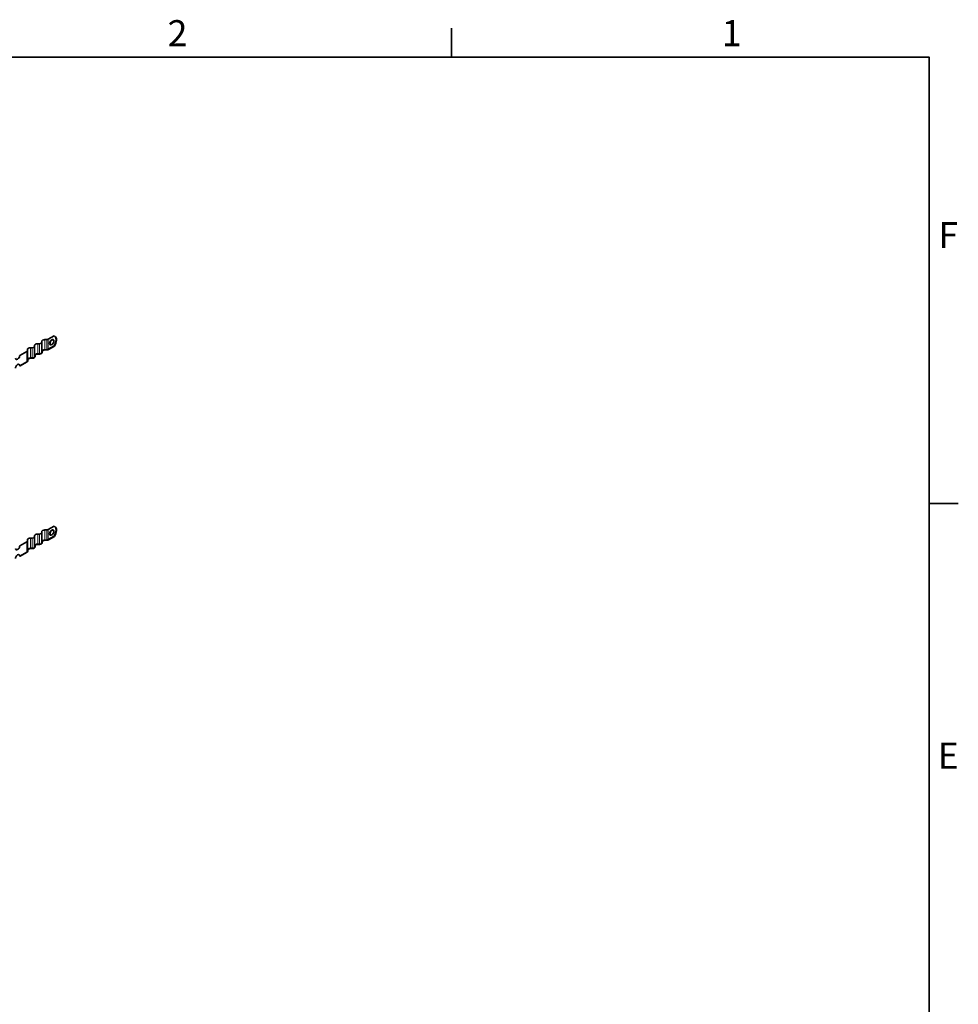
# Model space of a CAD drawing. Units: millimetres. Extents: x 0 to 2376, y 0 to 1680.
# Drawn here: x 1847 to 2352, y 1131 to 1660 of the extents above; entities that cross this region are included whole.
import ezdxf

# ---------------------------------------------------------------- set-up
doc = ezdxf.new("R2010")
doc.units = ezdxf.units.MM
doc.header["$LTSCALE"] = 4
for name, color, linetype, lineweight in [('Rámeček (ISO)', 7, 'Continuous', 35), ('Viditelná (ISO)', 7, 'Continuous', 35), ('Viditelná tenká (ISO)', 7, 'Continuous', 9)]:
    doc.layers.add(name, color=color, linetype=linetype, lineweight=lineweight)
doc.styles.add('Text poznámky (ISO)', font='tahoma.ttf')

# ---------------------------------------------------------------- blocks, each defined once
blk = doc.blocks.new('Rámečky Default Border')
at = {"layer": 'Rámeček (ISO)'}
for p, q in [((519.75, 410), (519.75, 413.9)), ((584, 350), (587.9, 350))]:
    blk.add_line(p, q, dxfattribs=at)
at = {"layer": 'Rámeček (ISO)', "flags": 128}
blk.add_lwpolyline([(10, 10), (10, 410), (584, 410), (584, 10), (10, 10)], dxfattribs=at)
at = {"layer": 'Rámeček (ISO)', "char_height": 3.5, "attachment_point": 7, "style": 'Text poznámky (ISO)'}
for s, insert in [('2', (481.56, 410.4)), ('1', (556.09, 410.4)), ('F', (585.24, 383.25)), ('E', (585.15, 313.25))]:
    blk.add_mtext(s, dxfattribs=dict(at, insert=insert))

msp = doc.modelspace()

# ---------------------------------------------------------------- linework, layer by layer
at = {"layer": 'Viditelná (ISO)'}
for p, q in [((1861.134, 1488.197), (1860.2, 1488.197)), ((1865.091, 1490.19), (1861.982, 1488.399)), ((1865.526, 1489.969), (1865.337, 1490.077)), ((1853.4, 1483.744), (1852.467, 1483.744)), ((1854.6, 1479.522), (1854.6, 1484.972)), ((1857.267, 1485.97), (1856.334, 1485.97)), ((1858.467, 1481.748), (1858.467, 1487.199)), ((1865.091, 1484.739), (1861.982, 1482.949)), ((1862.171, 1482.84), (1865.28, 1484.631)), ((1865.28, 1484.631), (1865.091, 1484.739)), ((1850.382, 1481.719), (1846.614, 1479.55)), ((1850.734, 1477.295), (1850.734, 1482.745)), ((1853.4, 1478.293), (1852.467, 1478.293)), ((1852.467, 1478.14), (1853.4, 1478.14)), ((1854.6, 1479.522), (1854.6, 1478.984)), ((1854.867, 1478.984), (1854.867, 1479.522)), ((1857.267, 1480.52), (1856.334, 1480.52)), ((1856.334, 1480.366), (1857.267, 1480.366)), ((1858.467, 1481.748), (1858.467, 1481.211)), ((1858.734, 1481.211), (1858.734, 1481.748)), ((1861.134, 1482.747), (1860.2, 1482.747)), ((1860.2, 1482.593), (1861.134, 1482.593)), ((1850.382, 1476.269), (1846.614, 1474.099)), ((1846.614, 1474.099), (1846.803, 1473.991)), ((1846.803, 1473.991), (1850.571, 1476.16)), ((1850.734, 1477.295), (1850.734, 1476.758)), ((1851, 1476.758), (1851, 1477.295)), ((1865.091, 1387.811), (1861.982, 1386.021)), ((1865.526, 1387.59), (1865.337, 1387.699)), ((1854.6, 1377.143), (1854.6, 1382.593)), ((1857.267, 1383.592), (1856.334, 1383.592)), ((1858.467, 1379.37), (1858.467, 1384.82)), ((1861.134, 1385.818), (1860.2, 1385.818)), ((1865.091, 1382.361), (1861.982, 1380.57)), ((1862.171, 1380.462), (1865.28, 1382.252)), ((1865.28, 1382.252), (1865.091, 1382.361)), ((1850.382, 1379.341), (1846.614, 1377.171)), ((1850.734, 1374.916), (1850.734, 1380.367)), ((1853.4, 1381.365), (1852.467, 1381.365)), ((1854.6, 1377.143), (1854.6, 1376.606)), ((1854.867, 1376.606), (1854.867, 1377.143)), ((1857.267, 1378.141), (1856.334, 1378.141)), ((1856.334, 1377.988), (1857.267, 1377.988)), ((1858.467, 1379.37), (1858.467, 1378.832)), ((1858.734, 1378.832), (1858.734, 1379.37)), ((1861.134, 1380.368), (1860.2, 1380.368)), ((1860.2, 1380.214), (1861.134, 1380.214)), ((1850.382, 1373.89), (1846.614, 1371.721)), ((1846.614, 1371.721), (1846.803, 1371.612)), ((1846.803, 1371.612), (1850.571, 1373.782)), ((1850.734, 1374.916), (1850.734, 1374.379)), ((1851, 1374.379), (1851, 1374.916)), ((1853.4, 1375.915), (1852.467, 1375.915)), ((1852.467, 1375.761), (1853.4, 1375.761))]:
    msp.add_line(p, q, dxfattribs=at)
for centre, major_axis, ratio, start_param, end_param in [((1860.2, 1487.199), (-1.733, 0), 0.5758617, 4.712389, 6.2831853), ((1861.134, 1488.888), (-1.2, 0), 0.5758617, 1.5707963, 2.3561945), ((1864.056, 1486.651), (0.798, 1.387), 0.5780931, 0.1178968, 3.0236958), ((1863.208, 1486.38), (2.129, 3.697), 0.5780931, 4.5991876, 6.3925193), ((1863.396, 1486.271), (2.129, 3.697), 0.5780931, 4.5991876, 6.2831853), ((1852.467, 1482.745), (-1.733, 0), 0.5758617, 4.712389, 6.2831853), ((1853.4, 1484.435), (1.2, 0), 0.5758617, 4.712389, 6.2831853), ((1856.334, 1484.972), (-1.733, 0), 0.5758617, 4.712389, 6.2831853), ((1857.267, 1486.661), (1.2, 0), 0.5758617, 4.712389, 6.2831853), ((1861.134, 1483.438), (-1.2, 0), 0.5758617, 1.5707963, 2.3561945), ((1861.134, 1483.438), (1.467, 0), 0.5758617, 4.712389, 5.4977871), ((1845.483, 1478.898), (-0.798, -1.387), 0.5780931, 5.4958534, 8.6374461), ((1849.534, 1482.208), (1.2, 0), 0.5758617, 5.4977871, 6.2831853), ((1852.467, 1477.295), (-1.733, 0), 0.5758617, 4.712389, 6.2831853), ((1852.467, 1477.295), (-1.467, 0), 0.5758617, 4.712389, 6.2831853), ((1853.4, 1478.984), (1.467, 0), 0.5758617, 4.712389, 6.2831853), ((1853.4, 1478.984), (1.2, 0), 0.5758617, 4.712389, 6.2831853), ((1856.334, 1479.522), (-1.733, 0), 0.5758617, 4.712389, 6.2831853), ((1856.334, 1479.522), (-1.467, 0), 0.5758617, 4.712389, 6.2831853), ((1857.267, 1481.211), (1.467, 0), 0.5758617, 4.712389, 6.2831853), ((1857.267, 1481.211), (1.2, 0), 0.5758617, 4.712389, 6.2831853), ((1860.2, 1481.748), (-1.733, 0), 0.5758617, 4.712389, 6.2831853), ((1860.2, 1481.748), (-1.467, 0), 0.5758617, 4.712389, 6.2831853), ((1845.483, 1473.448), (0.798, 1.387), 0.5780931, 5.4958534, 8.6374461), ((1849.534, 1476.758), (1.2, 0), 0.5758617, 5.4977871, 6.2831853), ((1849.534, 1476.758), (1.467, 0), 0.5758617, 5.4977871, 6.2831853), ((1863.208, 1384.001), (2.129, 3.697), 0.5780931, 4.5991876, 6.3925193), ((1863.396, 1383.893), (2.129, 3.697), 0.5780931, 4.5991876, 6.2831853), ((1856.334, 1382.593), (-1.733, 0), 0.5758617, 4.712389, 6.2831853), ((1857.267, 1384.283), (1.2, 0), 0.5758617, 4.712389, 6.2831853), ((1860.2, 1384.82), (-1.733, 0), 0.5758617, 4.712389, 6.2831853), ((1861.134, 1386.509), (-1.2, 0), 0.5758617, 1.5707963, 2.3561945), ((1864.056, 1384.273), (0.798, 1.387), 0.5780931, 0.1178968, 3.0236958), ((1845.483, 1376.519), (-0.798, -1.387), 0.5780931, 5.4958534, 8.6374461), ((1849.534, 1379.829), (1.2, 0), 0.5758617, 5.4977871, 6.2831853), ((1852.467, 1380.367), (-1.733, 0), 0.5758617, 4.712389, 6.2831853), ((1853.4, 1382.056), (1.2, 0), 0.5758617, 4.712389, 6.2831853), ((1856.334, 1377.143), (-1.733, 0), 0.5758617, 4.712389, 6.2831853), ((1856.334, 1377.143), (-1.467, 0), 0.5758617, 4.712389, 6.2831853), ((1857.267, 1378.832), (1.467, 0), 0.5758617, 4.712389, 6.2831853), ((1857.267, 1378.832), (1.2, 0), 0.5758617, 4.712389, 6.2831853), ((1860.2, 1379.37), (-1.733, 0), 0.5758617, 4.712389, 6.2831853), ((1860.2, 1379.37), (-1.467, 0), 0.5758617, 4.712389, 6.2831853), ((1861.134, 1381.059), (-1.2, 0), 0.5758617, 1.5707963, 2.3561945), ((1861.134, 1381.059), (1.467, 0), 0.5758617, 4.712389, 5.4977871), ((1845.483, 1371.069), (0.798, 1.387), 0.5780931, 5.4958534, 8.6374461), ((1849.534, 1374.379), (1.2, 0), 0.5758617, 5.4977871, 6.2831853), ((1849.534, 1374.379), (1.467, 0), 0.5758617, 5.4977871, 6.2831853), ((1852.467, 1374.916), (-1.733, 0), 0.5758617, 4.712389, 6.2831853), ((1852.467, 1374.916), (-1.467, 0), 0.5758617, 4.712389, 6.2831853), ((1853.4, 1376.606), (1.467, 0), 0.5758617, 4.712389, 6.2831853), ((1853.4, 1376.606), (1.2, 0), 0.5758617, 4.712389, 6.2831853)]:
    msp.add_ellipse(centre, major_axis=major_axis, ratio=ratio, start_param=start_param, end_param=end_param, dxfattribs=at)
for centre in [(1863.868, 1486.76), (1863.868, 1384.381)]:
    msp.add_ellipse(centre, major_axis=(0.798, 1.387), ratio=0.5780931, dxfattribs=at)
at = {"layer": 'Viditelná tenká (ISO)'}
for p, q in [((1860.2, 1482.747), (1860.2, 1488.197)), ((1861.134, 1482.747), (1861.134, 1488.197)), ((1861.982, 1482.949), (1861.982, 1488.399)), ((1852.467, 1478.293), (1852.467, 1483.744)), ((1853.4, 1478.293), (1853.4, 1483.744)), ((1856.334, 1480.52), (1856.334, 1485.97)), ((1857.267, 1480.52), (1857.267, 1485.97)), ((1850.382, 1476.269), (1850.382, 1481.719)), ((1856.334, 1378.141), (1856.334, 1383.592)), ((1857.267, 1378.141), (1857.267, 1383.592)), ((1860.2, 1380.368), (1860.2, 1385.818)), ((1861.134, 1380.368), (1861.134, 1385.818)), ((1861.982, 1380.57), (1861.982, 1386.021)), ((1850.382, 1373.89), (1850.382, 1379.341)), ((1852.467, 1375.915), (1852.467, 1381.365)), ((1853.4, 1375.915), (1853.4, 1381.365))]:
    msp.add_line(p, q, dxfattribs=at)

# ---------------------------------------------------------------- block references
at = {"xscale": 4, "yscale": 4, "zscale": 4}
msp.add_blockref('Rámečky Default Border', (0, 0), dxfattribs=at)

doc.saveas('drawing.dxf')
